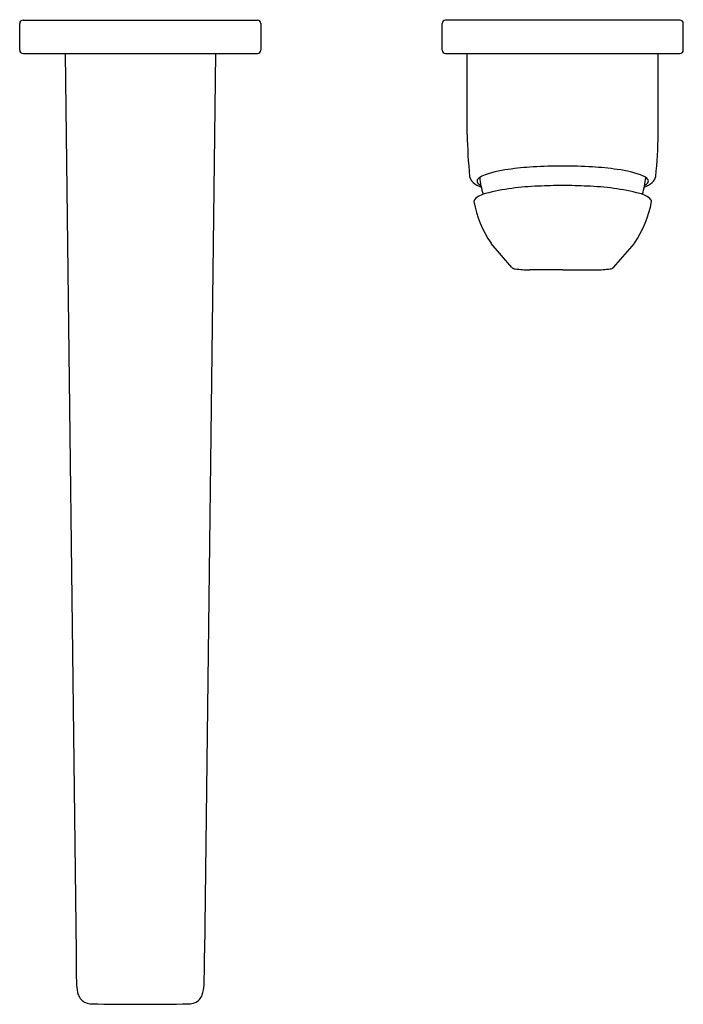
# Model space of a CAD drawing. Units: inches. Extents: x 3701.19 to 3707.47, y 143.28 to 152.6.
import ezdxf

# ---------------------------------------------------------------- set-up
doc = ezdxf.new("R2010")
doc.units = ezdxf.units.IN
doc.header["$LTSCALE"] = 0.64311
doc.header["$MEASUREMENT"] = 0
doc.layers.get('0').update_dxf_attribs({"color": 255, "linetype": 'CONTINUOUS'})
doc.layers.get('Defpoints').update_dxf_attribs({"linetype": 'CONTINUOUS'})
doc.styles.get("Standard").update_dxf_attribs({"font": 'txt', "width": 0.8})

msp = doc.modelspace()

# ---------------------------------------------------------------- linework, layer by layer
for p, q in [((3701.1904, 152.3111), (3701.1904, 152.563)), ((3701.2219, 152.5945), (3703.4424, 152.5945)), ((3703.4739, 152.563), (3703.4739, 152.3111)), ((3705.1904, 152.3111), (3705.1904, 152.563)), ((3707.4424, 152.5945), (3705.2219, 152.5945)), ((3707.4739, 152.3111), (3707.4739, 152.563)), ((3701.2219, 152.2796), (3703.4424, 152.2796)), ((3701.6206, 152.2796), (3701.7238, 143.7635)), ((3703.0437, 152.2796), (3702.9404, 143.7635)), ((3703.4424, 152.2796), (3703.4424, 152.2796)), ((3705.2219, 152.2796), (3707.4424, 152.2796)), ((3705.4278, 151.513), (3705.4278, 152.2796)), ((3707.2365, 151.513), (3707.2365, 152.2796)), ((3705.8502, 150.2537), (3705.6532, 150.4822)), ((3706.8141, 150.2537), (3707.011, 150.4822)), ((3706.3321, 150.2308), (3706.02, 150.2309)), ((3706.3321, 150.2308), (3706.6442, 150.2309))]:
    msp.add_line(p, q)
for centre, radius, start, end in [((3701.2219, 152.563), 0.0315, 90, 180), ((3703.4425, 152.5631), 0.0314, 359.81509, 90.18491), ((3705.2211, 152.5638), 0.0308, 88.60284, 181.39716), ((3707.4431, 152.5638), 0.0308, 358.60284, 91.39716), ((3701.2219, 152.3111), 0.0315, 180, 270), ((3703.4424, 152.3111), 0.0315, 270, 0), ((3705.2219, 152.3111), 0.0315, 180, 270), ((3707.4424, 152.3111), 0.0315, 270, 0), ((3710.2211, 151.5884), 4.7939, 180.90113, 185.66193), ((3702.4432, 151.5884), 4.7939, 354.33807, 359.09887), ((3706.2382, 148.1836), 3.0277, 93.53723, 98.02652), ((3706.3282, 146.8519), 4.3624, 89.94825, 93.63769), ((3706.3361, 146.8519), 4.3624, 86.36231, 90.05175), ((3706.426, 148.1836), 3.0277, 81.97348, 86.46277), ((3705.55, 151.1351), 0.1013, 191.13934, 229.29558), ((3705.613, 151.0156), 0.113, 114.23964, 138.767), ((3705.9239, 150.2297), 0.9581, 96.4988, 111.89261), ((3706.7404, 150.2297), 0.9581, 68.10739, 83.5012), ((3707.0512, 151.0156), 0.113, 41.233, 65.76036), ((3707.1142, 151.1351), 0.1013, 310.70442, 348.86066), ((3705.643, 151.2469), 0.2468, 229.86352, 250.35504), ((3705.5474, 151.0717), 0.0266, 136.45724, 215.42097), ((3705.5958, 151.1062), 0.0861, 215.42097, 243.16439), ((3706.3261, 151.1798), 0.7837, 185.37347, 197.23947), ((3706.1705, 148.6836), 2.3408, 91.70941, 104.04937), ((3706.3324, 146.3552), 4.6739, 90.00307, 92.84157), ((3706.3319, 146.3552), 4.6739, 87.15843, 89.99693), ((3706.4937, 148.6836), 2.3408, 75.95063, 88.29059), ((3706.3382, 151.1798), 0.7837, 342.76053, 354.62653), ((3707.0213, 151.2469), 0.2468, 289.64496, 310.13648), ((3707.0684, 151.1062), 0.0861, 296.83561, 324.57903), ((3707.1169, 151.0717), 0.0266, 324.57903, 43.54276), ((3705.6469, 150.7517), 0.2075, 102.42875, 136.44753), ((3707.0173, 150.7517), 0.2075, 43.55247, 77.57125), ((3705.5179, 150.8784), 0.0268, 142.70037, 179.87836), ((3706.5297, 151.0722), 1.0566, 190.56237, 213.94243), ((3706.1345, 151.0722), 1.0566, 326.05757, 349.43763), ((3707.1464, 150.8784), 0.0268, 0.12164, 37.29963), ((3705.8905, 150.3046), 0.065, 231.60387, 262.29055), ((3706.0203, 151.2635), 1.0326, 262.29055, 269.98201), ((3706.6439, 151.2635), 1.0326, 270.01799, 277.70945), ((3706.7737, 150.3046), 0.065, 277.70945, 308.39613), ((3712.3858, 143.7635), 10.662, 180, 181.63016), ((3692.2784, 143.7635), 10.662, 358.36984, 0), ((3702.0594, 143.4751), 0.3316, 182.57995, 198.87621), ((3702.6048, 143.4751), 0.3316, 341.12379, 357.42005), ((3701.8641, 143.4078), 0.125, 198.65458, 246.29819), ((3701.8742, 143.4429), 0.1613, 248.02929, 269.71329), ((3702.2999, 165.9992), 22.7216, 268.92432, 270.08123), ((3702.3643, 165.9992), 22.7216, 269.91877, 271.07568), ((3702.7901, 143.4429), 0.1613, 270.28671, 291.97071), ((3702.8002, 143.4078), 0.125, 293.70181, 341.34542)]:
    msp.add_arc(centre, radius, start, end)

# ---------------------------------------------------------------- texts
at = {"layer": 'Defpoints'}
for tag, p, s in [('MODELNUMBER', (3702.3211, 152.5985), 'K-97358M-4'), ('TRADENAME', (3702.3211, 152.5969), 'AVID'), ('PRODUCT', (3702.3211, 152.5952), 'BATHROOM SINK FAUCET')]:
    msp.add_attdef(tag, p, s, height=0.001, dxfattribs=at)

doc.saveas('drawing.dxf')
